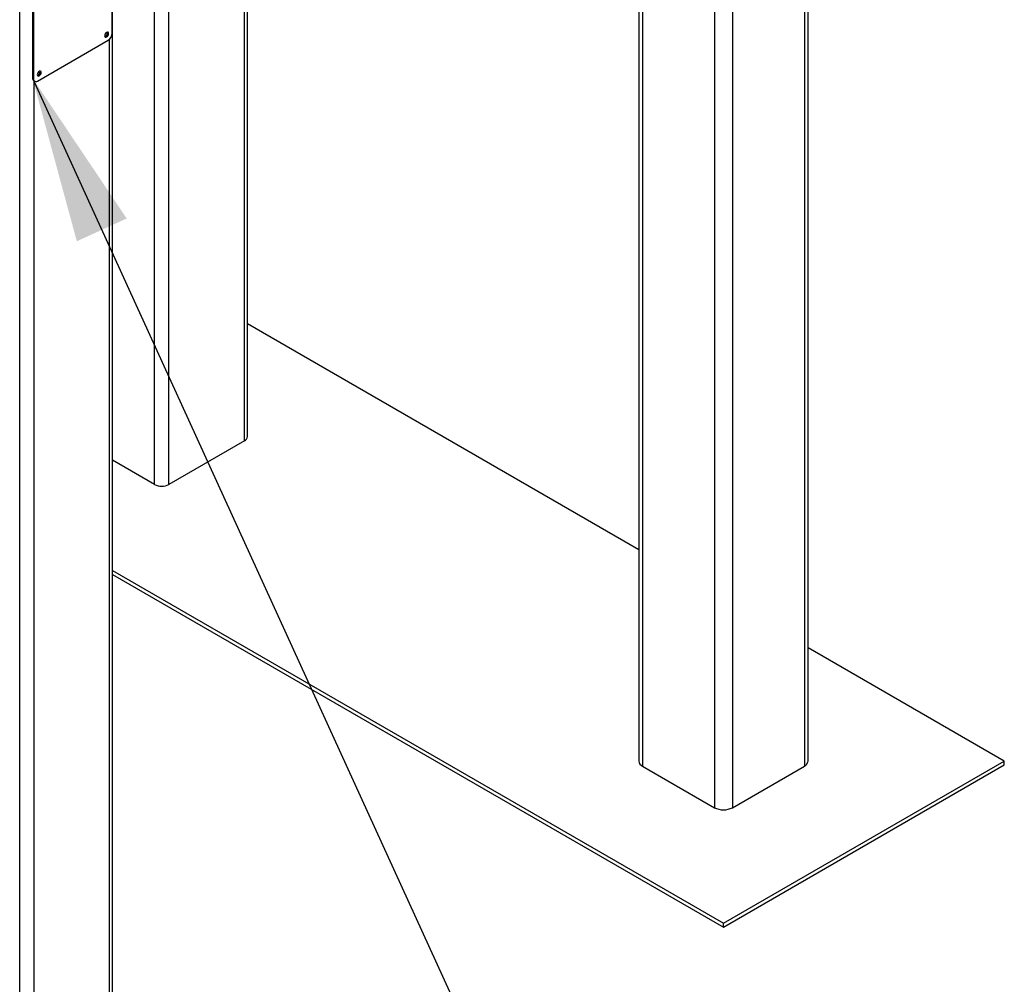
# Model space of a CAD drawing. Units: millimetres. Extents: x -1698 to 114, y 0 to 644.
# Drawn here: x 91 to 93, y 25 to 27 of the extents above; entities that cross this region are included whole.
import ezdxf

# ---------------------------------------------------------------- set-up
doc = ezdxf.new("R2010")
doc.units = ezdxf.units.MM
doc.dimstyles.new('SLDDIMSTYLE0', dxfattribs={"dimtxt": 0.18, "dimasz": 0.3, "dimexe": 0, "dimexo": 0.0625, "dimgap": 0, "dimtad": 0, "dimtih": 1, "dimtoh": 1, "dimdec": 0, "dimrnd": 1e-09, "dimzin": 0, "dimdsep": 46, "dimtxsty": 'Standard', "dimsah": 1, "dimcen": 0.09, "dimadec": 0, "dimazin": 0, "dimtfac": 0.3, "dimtdec": 0, "dimtofl": 0, "dimtmove": 0, "dimatfit": 3, "dimfxl": 0, "dimfrac": 2, "dimtolj": 1, "dimtzin": 0, "dimarcsym": 0})

msp = doc.modelspace()

# ---------------------------------------------------------------- linework, layer by layer
at = {"color": 7, "linetype": 'Continuous', "lineweight": 25}
for p, q in [((90.9515, 21.8111), (90.9515, 30.2988)), ((90.7845, 21.7253), (90.7845, 30.2024)), ((92.2022, 25.5199), (92.2022, 29.1501)), ((91.8979, 28.9745), (91.8979, 25.5199)), ((91.1939, 26.1031), (91.1939, 28.4082)), ((90.951, 26.8282), (90.951, 27.6051)), ((90.8075, 27.5246), (90.8075, 26.7477)), ((90.8096, 27.5234), (90.8096, 26.7465)), ((90.9424, 26.829), (90.9422, 26.8304)), ((90.8166, 26.7424), (90.9439, 26.8159)), ((90.8212, 26.7591), (90.8209, 26.7604)), ((90.8075, 26.7477), (90.8096, 26.7465)), ((90.8096, 26.7431), (90.8116, 26.742)), ((91.8979, 25.8993), (91.1939, 26.3057)), ((91.1886, 26.0956), (91.0528, 26.0172)), ((91.0269, 26.0172), (90.9515, 26.0608)), ((90.9515, 25.8625), (92.05, 25.2284)), ((90.9515, 25.8555), (92.05, 25.2214)), ((92.5551, 25.5199), (92.2022, 25.7237)), ((92.05, 25.2284), (92.5551, 25.5199)), ((92.5551, 25.5129), (92.5551, 25.5199)), ((91.9046, 25.5106), (92.0339, 25.436)), ((92.05, 25.2214), (92.5551, 25.5129)), ((92.0662, 25.436), (92.1955, 25.5106)), ((92.05, 25.2214), (92.05, 25.2284))]:
    msp.add_line(p, q, dxfattribs=at)
at = {"color": 8, "linetype": 'Continuous', "lineweight": 25}
for p, q in [((92.1955, 29.1463), (92.1955, 25.5106)), ((92.0662, 29.0716), (92.0662, 25.436)), ((92.0339, 29.053), (92.0339, 25.436)), ((91.9046, 28.9783), (91.9046, 25.5106)), ((91.0269, 26.0172), (91.0269, 28.4717)), ((91.0528, 26.0172), (91.0528, 28.4866)), ((91.1886, 26.0956), (91.1886, 28.4113)), ((90.9461, 21.8036), (90.9461, 26.8176)), ((90.8104, 21.7253), (90.8104, 26.7427))]:
    msp.add_line(p, q, dxfattribs=at)
at = {"color": 7, "linetype": 'Continuous', "lineweight": 25, "flags": 128}
for points in [[(90.9444, 26.8279), (90.9441, 26.8293), (90.9434, 26.8302), (90.9422, 26.8304), (90.9409, 26.8299), (90.9395, 26.8288), (90.9384, 26.8273), (90.9376, 26.8255), (90.9373, 26.8238), (90.9376, 26.8224), (90.9384, 26.8215), (90.9395, 26.8213), (90.9409, 26.8218), (90.9422, 26.8228), (90.9434, 26.8244), (90.9441, 26.8262), (90.9444, 26.8279)], [(90.8232, 26.7579), (90.8229, 26.7593), (90.8222, 26.7602), (90.821, 26.7604), (90.8197, 26.7599), (90.8183, 26.7589), (90.8172, 26.7573), (90.8164, 26.7555), (90.8161, 26.7538), (90.8164, 26.7524), (90.8172, 26.7515), (90.8183, 26.7513), (90.8197, 26.7518), (90.821, 26.7529), (90.8222, 26.7544), (90.8229, 26.7562), (90.8232, 26.7579)]]:
    msp.add_lwpolyline(points, dxfattribs=at)
at = {"color": 7, "linetype": 'Continuous', "lineweight": 25}
for centre, radius, start, end in [((90.9354, 26.8291), 0.00695, 287.9232, 359.7642), ((90.9356, 26.8289), 0.0154, 302.6044, 357.3956), ((90.8142, 26.7591), 0.00695, 287.9232, 359.7642), ((90.8133, 26.7475), 0.00575, 178.4369, 230.249), ((90.8139, 26.7458), 0.00437, 170.7858, 309.2035), ((91.1848, 26.104), 0.0092, 294.3735, 354.3061), ((91.0399, 26.0422), 0.0281, 242.6091, 297.3909), ((91.9093, 25.5211), 0.0115, 185.6948, 245.6261), ((92.1907, 25.5211), 0.0115, 294.375, 354.305), ((92.05, 25.4672), 0.0351, 242.6093, 297.3904)]:
    msp.add_arc(centre, radius, start, end, dxfattribs=at)

# ---------------------------------------------------------------- leaders
at = {"color": 179, "linetype": 'Continuous', "lineweight": 18}
msp.add_leader([(90.8075, 26.7477), (91.9532, 24.2384)], dimstyle='SLDDIMSTYLE0', dxfattribs=at)

doc.saveas('drawing.dxf')
